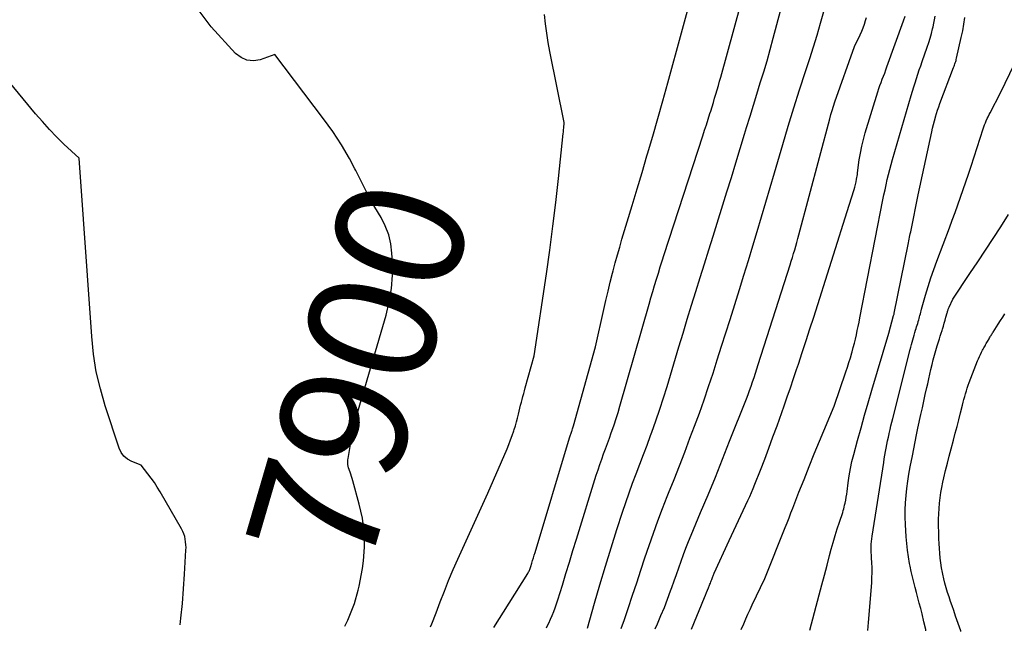
# Model space of a CAD drawing. Units: inches. Extents: x 2625561 to 2628136, y 1499069 to 1501670.
# Drawn here: x 2627840 to 2627951, y 1499070 to 1499139 of the extents above; entities that cross this region are included whole.
import ezdxf
from ezdxf.enums import TextEntityAlignment as Align

# ---------------------------------------------------------------- set-up
doc = ezdxf.new("R2010")
doc.units = ezdxf.units.IN
doc.header["$MEASUREMENT"] = 0
doc.layers.add('Tile_2737_07_NW_contour_2ft', color=95, linetype='Continuous')
doc.layers.add('Tile_2737_07_NW_contour_anno_2ft', color=194, linetype='Continuous')
doc.styles.add('Arial', font='arial.ttf')

msp = doc.modelspace()

# ---------------------------------------------------------------- linework, layer by layer
at = {"layer": 'Tile_2737_07_NW_contour_2ft'}
msp.add_line((2627878.1, 1499122.4, 7900), (2627878, 1499122.59, 7900), dxfattribs=at)
for points in [[(2627893.66, 1499070.93, 7904), (2627895.38, 1499073.67, 7904), (2627897.46, 1499077, 7904), (2627897.51, 1499077.09, 7904), (2627897.56, 1499077.18, 7904), (2627897.61, 1499077.28, 7904), (2627897.66, 1499077.38, 7904), (2627897.7, 1499077.47, 7904), (2627897.74, 1499077.57, 7904), (2627897.77, 1499077.67, 7904), (2627897.81, 1499077.78, 7904), (2627897.93, 1499078.17, 7904), (2627898.02, 1499078.46, 7904), (2627898.11, 1499078.76, 7904), (2627898.2, 1499079.06, 7904), (2627898.29, 1499079.36, 7904), (2627902.18, 1499092.3, 7904), (2627902.21, 1499092.4, 7904), (2627902.25, 1499092.51, 7904), (2627902.28, 1499092.61, 7904), (2627902.32, 1499092.72, 7904), (2627902.36, 1499092.82, 7904), (2627902.39, 1499092.92, 7904), (2627902.43, 1499093.03, 7904), (2627902.47, 1499093.13, 7904), (2627902.48, 1499093.17, 7904), (2627902.52, 1499093.29, 7904), (2627902.56, 1499093.41, 7904), (2627902.59, 1499093.53, 7904), (2627902.63, 1499093.65, 7904), (2627905.09, 1499102.56, 7904), (2627906.04, 1499106.75, 7904), (2627906.28, 1499107.78, 7904), (2627906.52, 1499108.81, 7904), (2627906.77, 1499109.83, 7904), (2627907.03, 1499110.85, 7904), (2627907.1, 1499111.12, 7904), (2627907.33, 1499112.01, 7904), (2627907.57, 1499112.9, 7904), (2627907.83, 1499113.78, 7904), (2627908.08, 1499114.66, 7904), (2627908.67, 1499116.62, 7904), (2627909.23, 1499118.47, 7904), (2627909.79, 1499120.33, 7904), (2627910.35, 1499122.19, 7904), (2627910.9, 1499124.05, 7904), (2627910.98, 1499124.3, 7904), (2627911.57, 1499126.29, 7904), (2627912.14, 1499128.28, 7904), (2627912.7, 1499130.27, 7904), (2627913.26, 1499132.27, 7904), (2627917.87, 1499149.21, 7904)], [(2627899.57, 1499070.88, 7906), (2627899.63, 1499071, 7906), (2627899.84, 1499071.42, 7906), (2627900.03, 1499071.85, 7906), (2627900.22, 1499072.27, 7906), (2627900.4, 1499072.71, 7906), (2627900.56, 1499073.14, 7906), (2627900.72, 1499073.58, 7906), (2627900.86, 1499074.03, 7906), (2627901.37, 1499075.71, 7906), (2627901.77, 1499077, 7906), (2627902.16, 1499078.29, 7906), (2627902.56, 1499079.58, 7906), (2627902.96, 1499080.87, 7906), (2627905.19, 1499088.07, 7906), (2627905.39, 1499088.68, 7906), (2627905.59, 1499089.28, 7906), (2627905.8, 1499089.87, 7906), (2627906.01, 1499090.47, 7906), (2627906.23, 1499091.06, 7906), (2627906.45, 1499091.66, 7906), (2627906.67, 1499092.26, 7906), (2627906.88, 1499092.85, 7906), (2627906.95, 1499093.05, 7906), (2627907.19, 1499093.75, 7906), (2627907.43, 1499094.45, 7906), (2627907.64, 1499095.16, 7906), (2627907.86, 1499095.87, 7906), (2627911.14, 1499107.35, 7906), (2627911.34, 1499108.06, 7906), (2627911.55, 1499108.76, 7906), (2627911.76, 1499109.45, 7906), (2627911.97, 1499110.15, 7906), (2627912.19, 1499110.85, 7906), (2627912.4, 1499111.55, 7906), (2627912.63, 1499112.24, 7906), (2627912.85, 1499112.94, 7906), (2627917.2, 1499126.33, 7906), (2627917.4, 1499126.95, 7906), (2627917.6, 1499127.57, 7906), (2627917.8, 1499128.2, 7906), (2627918, 1499128.82, 7906), (2627918.09, 1499129.11, 7906), (2627918.24, 1499129.59, 7906), (2627918.39, 1499130.06, 7906), (2627918.53, 1499130.54, 7906), (2627918.67, 1499131.02, 7906), (2627918.81, 1499131.5, 7906), (2627918.95, 1499131.98, 7906), (2627919.09, 1499132.46, 7906), (2627919.22, 1499132.94, 7906), (2627923.62, 1499149.01, 7906)], [(2627904.2, 1499070.84, 7908), (2627905, 1499073.65, 7908), (2627905.61, 1499075.74, 7908), (2627906.23, 1499077.82, 7908), (2627906.87, 1499079.89, 7908), (2627907.52, 1499081.96, 7908), (2627908.15, 1499083.91, 7908), (2627908.51, 1499085, 7908), (2627908.88, 1499086.09, 7908), (2627909.28, 1499087.17, 7908), (2627909.68, 1499088.25, 7908), (2627910.1, 1499089.32, 7908), (2627910.51, 1499090.4, 7908), (2627910.91, 1499091.48, 7908), (2627911.31, 1499092.56, 7908), (2627911.45, 1499092.94, 7908), (2627911.9, 1499094.22, 7908), (2627912.34, 1499095.51, 7908), (2627912.76, 1499096.8, 7908), (2627913.16, 1499098.09, 7908), (2627914.5, 1499102.54, 7908), (2627914.98, 1499104.1, 7908), (2627915.45, 1499105.67, 7908), (2627915.93, 1499107.23, 7908), (2627916.41, 1499108.79, 7908), (2627916.9, 1499110.35, 7908), (2627917.38, 1499111.91, 7908), (2627917.86, 1499113.46, 7908), (2627918.35, 1499115.02, 7908), (2627919.91, 1499120.01, 7908), (2627920.41, 1499121.63, 7908), (2627920.91, 1499123.26, 7908), (2627921.41, 1499124.88, 7908), (2627921.91, 1499126.51, 7908), (2627922.13, 1499127.26, 7908), (2627922.52, 1499128.51, 7908), (2627922.9, 1499129.77, 7908), (2627923.29, 1499131.02, 7908), (2627923.67, 1499132.27, 7908), (2627924.06, 1499133.52, 7908), (2627924.43, 1499134.78, 7908), (2627924.78, 1499136.04, 7908), (2627925.13, 1499137.3, 7908), (2627926.78, 1499143.52, 7908)], [(2627878, 1499122.59, 7900), (2627877.38, 1499123.76, 7900), (2627876.48, 1499125.3, 7900), (2627875.5, 1499126.79, 7900), (2627874.46, 1499128.24, 7900), (2627868.96, 1499135.46, 7900), (2627867.33, 1499134.89, 7900), (2627866.56, 1499134.77, 7900), (2627865.83, 1499134.82, 7900), (2627865.16, 1499135.13, 7900), (2627864.53, 1499135.59, 7900), (2627861.78, 1499138.6, 7900), (2627860.09, 1499140.86, 7900)], [(2627907.99, 1499070.81, 7910), (2627908.36, 1499071.81, 7910), (2627908.8, 1499073.08, 7910), (2627909.29, 1499074.57, 7910), (2627909.75, 1499075.97, 7910), (2627910.22, 1499077.37, 7910), (2627910.68, 1499078.77, 7910), (2627911.15, 1499080.16, 7910), (2627911.63, 1499081.56, 7910), (2627912.13, 1499082.94, 7910), (2627912.65, 1499084.32, 7910), (2627913.19, 1499085.69, 7910), (2627913.33, 1499086.04, 7910), (2627913.95, 1499087.59, 7910), (2627914.56, 1499089.13, 7910), (2627915.16, 1499090.69, 7910), (2627915.75, 1499092.24, 7910), (2627916.26, 1499093.59, 7910), (2627916.81, 1499095.08, 7910), (2627917.34, 1499096.57, 7910), (2627917.85, 1499098.07, 7910), (2627918.35, 1499099.58, 7910), (2627918.83, 1499101.09, 7910), (2627919.31, 1499102.61, 7910), (2627919.79, 1499104.12, 7910), (2627920.26, 1499105.64, 7910), (2627921.32, 1499108.99, 7910), (2627921.83, 1499110.63, 7910), (2627922.34, 1499112.27, 7910), (2627922.83, 1499113.91, 7910), (2627923.33, 1499115.55, 7910), (2627923.82, 1499117.2, 7910), (2627924.3, 1499118.84, 7910), (2627924.78, 1499120.49, 7910), (2627925.27, 1499122.14, 7910), (2627926.2, 1499125.34, 7910), (2627926.81, 1499127.4, 7910), (2627927.44, 1499129.46, 7910), (2627928.09, 1499131.51, 7910), (2627928.76, 1499133.56, 7910), (2627929.25, 1499135.02, 7910), (2627929.67, 1499136.33, 7910), (2627930.08, 1499137.66, 7910), (2627930.46, 1499138.99, 7910), (2627930.83, 1499140.32, 7910)], [(2627886.52, 1499070.99, 7902), (2627886.67, 1499071.35, 7902), (2627887.14, 1499072.57, 7902), (2627887.61, 1499073.8, 7902), (2627888.07, 1499075.02, 7902), (2627888.55, 1499076.23, 7902), (2627889.06, 1499077.44, 7902), (2627889.59, 1499078.63, 7902), (2627892.98, 1499086.06, 7902), (2627895.14, 1499091.05, 7902), (2627895.34, 1499091.55, 7902), (2627895.54, 1499092.05, 7902), (2627895.72, 1499092.55, 7902), (2627895.89, 1499093.06, 7902), (2627895.94, 1499093.23, 7902), (2627896.07, 1499093.65, 7902), (2627896.2, 1499094.08, 7902), (2627896.31, 1499094.51, 7902), (2627896.42, 1499094.94, 7902), (2627896.51, 1499095.3, 7902), (2627896.59, 1499095.63, 7902), (2627896.67, 1499095.96, 7902), (2627896.75, 1499096.29, 7902), (2627896.84, 1499096.61, 7902), (2627896.92, 1499096.94, 7902), (2627897.01, 1499097.27, 7902), (2627897.1, 1499097.59, 7902), (2627897.19, 1499097.92, 7902), (2627898.2, 1499101.52, 7902), (2627899.57, 1499110.77, 7902), (2627899.95, 1499113.45, 7902), (2627900.31, 1499116.12, 7902), (2627900.63, 1499118.81, 7902), (2627900.93, 1499121.49, 7902), (2627901.46, 1499126.58, 7902), (2627901.48, 1499126.73, 7902), (2627901.49, 1499126.87, 7902), (2627901.51, 1499127.02, 7902), (2627901.52, 1499127.16, 7902), (2627901.58, 1499127.83, 7902), (2627899.96, 1499135.81, 7902), (2627899.77, 1499136.84, 7902), (2627899.61, 1499137.88, 7902), (2627899.48, 1499138.92, 7902), (2627899.37, 1499139.97, 7902)], [(2627911.83, 1499070.78, 7912), (2627912.09, 1499071.35, 7912), (2627912.48, 1499072.26, 7912), (2627912.86, 1499073.18, 7912), (2627913.21, 1499074.11, 7912), (2627913.56, 1499075.04, 7912), (2627913.69, 1499075.42, 7912), (2627913.96, 1499076.17, 7912), (2627914.22, 1499076.91, 7912), (2627914.48, 1499077.65, 7912), (2627914.75, 1499078.39, 7912), (2627915.01, 1499079.13, 7912), (2627915.29, 1499079.86, 7912), (2627915.58, 1499080.6, 7912), (2627915.88, 1499081.32, 7912), (2627916.95, 1499083.87, 7912), (2627917.79, 1499085.87, 7912), (2627918.61, 1499087.87, 7912), (2627919.42, 1499089.88, 7912), (2627920.22, 1499091.9, 7912), (2627922.11, 1499096.69, 7912), (2627922.29, 1499097.17, 7912), (2627922.47, 1499097.64, 7912), (2627922.65, 1499098.12, 7912), (2627922.81, 1499098.61, 7912), (2627922.98, 1499099.09, 7912), (2627923.14, 1499099.58, 7912), (2627923.3, 1499100.06, 7912), (2627923.45, 1499100.55, 7912), (2627927.04, 1499111.78, 7912), (2627927.17, 1499112.2, 7912), (2627927.3, 1499112.62, 7912), (2627927.43, 1499113.04, 7912), (2627927.55, 1499113.46, 7912), (2627927.66, 1499113.89, 7912), (2627927.78, 1499114.31, 7912), (2627927.9, 1499114.74, 7912), (2627928.01, 1499115.16, 7912), (2627931.51, 1499128.22, 7912), (2627931.64, 1499128.7, 7912), (2627931.78, 1499129.18, 7912), (2627931.93, 1499129.66, 7912), (2627932.09, 1499130.13, 7912), (2627934.28, 1499136.37, 7912), (2627934.93, 1499137.71, 7912), (2627935.11, 1499138.1, 7912), (2627935.27, 1499138.49, 7912), (2627935.42, 1499138.89, 7912), (2627935.54, 1499139.3, 7912), (2627935.64, 1499139.63, 7912)], [(2627915.92, 1499070.74, 7914), (2627917.38, 1499074.31, 7914), (2627917.49, 1499074.58, 7914), (2627917.61, 1499074.85, 7914), (2627917.72, 1499075.12, 7914), (2627917.83, 1499075.39, 7914), (2627917.95, 1499075.68, 7914), (2627918, 1499075.8, 7914), (2627918.05, 1499075.93, 7914), (2627918.1, 1499076.06, 7914), (2627918.15, 1499076.19, 7914), (2627918.17, 1499076.24, 7914), (2627918.2, 1499076.34, 7914), (2627918.24, 1499076.44, 7914), (2627918.28, 1499076.54, 7914), (2627918.31, 1499076.65, 7914), (2627918.35, 1499076.75, 7914), (2627918.39, 1499076.85, 7914), (2627918.43, 1499076.94, 7914), (2627918.48, 1499077.04, 7914), (2627920.17, 1499080.71, 7914), (2627922.28, 1499085.23, 7914), (2627922.49, 1499085.69, 7914), (2627922.69, 1499086.14, 7914), (2627922.88, 1499086.6, 7914), (2627923.07, 1499087.07, 7914), (2627923.68, 1499088.63, 7914), (2627924.17, 1499089.89, 7914), (2627924.64, 1499091.14, 7914), (2627925.1, 1499092.4, 7914), (2627925.56, 1499093.66, 7914), (2627926.35, 1499095.89, 7914), (2627926.71, 1499096.91, 7914), (2627927.07, 1499097.93, 7914), (2627927.42, 1499098.96, 7914), (2627927.76, 1499099.98, 7914), (2627927.96, 1499100.58, 7914), (2627928.4, 1499101.91, 7914), (2627928.84, 1499103.24, 7914), (2627929.27, 1499104.57, 7914), (2627929.69, 1499105.9, 7914), (2627933.68, 1499118.52, 7914), (2627934.25, 1499120.25, 7914), (2627934.34, 1499120.54, 7914), (2627934.42, 1499120.84, 7914), (2627934.48, 1499121.14, 7914), (2627934.53, 1499121.44, 7914), (2627934.61, 1499121.94, 7914), (2627934.62, 1499121.99, 7914), (2627934.62, 1499122.04, 7914), (2627934.63, 1499122.1, 7914), (2627934.64, 1499122.15, 7914), (2627934.83, 1499123.6, 7914), (2627934.95, 1499124.37, 7914), (2627935.1, 1499125.14, 7914), (2627935.29, 1499125.9, 7914), (2627935.5, 1499126.66, 7914), (2627936.91, 1499131.28, 7914), (2627937.03, 1499131.63, 7914), (2627937.15, 1499131.99, 7914), (2627937.28, 1499132.34, 7914), (2627937.42, 1499132.69, 7914), (2627937.56, 1499133.04, 7914), (2627937.69, 1499133.39, 7914), (2627937.82, 1499133.75, 7914), (2627937.95, 1499134.1, 7914), (2627939.82, 1499139.27, 7914), (2627940, 1499139.79, 7914)], [(2627921.52, 1499070.7, 7916), (2627921.8, 1499071.34, 7916), (2627922.04, 1499071.88, 7916), (2627922.28, 1499072.41, 7916), (2627922.52, 1499072.95, 7916), (2627922.77, 1499073.48, 7916), (2627924.17, 1499076.46, 7916), (2627926.48, 1499082.18, 7916), (2627926.7, 1499082.73, 7916), (2627926.92, 1499083.28, 7916), (2627927.13, 1499083.83, 7916), (2627927.34, 1499084.38, 7916), (2627928.03, 1499086.17, 7916), (2627928.6, 1499087.61, 7916), (2627929.17, 1499089.05, 7916), (2627929.75, 1499090.49, 7916), (2627930.35, 1499091.92, 7916), (2627931.99, 1499095.84, 7916), (2627933.31, 1499099.73, 7916), (2627933.49, 1499100.26, 7916), (2627933.66, 1499100.79, 7916), (2627933.82, 1499101.32, 7916), (2627933.98, 1499101.86, 7916), (2627934.02, 1499101.99, 7916), (2627934.15, 1499102.46, 7916), (2627934.27, 1499102.94, 7916), (2627934.39, 1499103.41, 7916), (2627934.5, 1499103.89, 7916), (2627934.6, 1499104.37, 7916), (2627934.7, 1499104.85, 7916), (2627934.8, 1499105.33, 7916), (2627934.9, 1499105.81, 7916), (2627937.49, 1499119.1, 7916), (2627937.61, 1499119.67, 7916), (2627937.73, 1499120.24, 7916), (2627937.85, 1499120.81, 7916), (2627937.98, 1499121.38, 7916), (2627938.12, 1499121.94, 7916), (2627938.27, 1499122.51, 7916), (2627938.42, 1499123.07, 7916), (2627938.58, 1499123.63, 7916), (2627940.67, 1499130.86, 7916), (2627940.81, 1499131.34, 7916), (2627940.96, 1499131.82, 7916), (2627941.11, 1499132.3, 7916), (2627941.27, 1499132.78, 7916), (2627941.43, 1499133.26, 7916), (2627941.59, 1499133.73, 7916), (2627941.76, 1499134.21, 7916), (2627941.92, 1499134.69, 7916), (2627942.49, 1499136.31, 7916), (2627942.66, 1499136.82, 7916), (2627942.82, 1499137.33, 7916), (2627942.96, 1499137.84, 7916), (2627943.09, 1499138.35, 7916), (2627943.16, 1499138.61, 7916), (2627943.24, 1499139, 7916), (2627943.32, 1499139.39, 7916), (2627943.39, 1499139.78, 7916)], [(2627929.25, 1499070.63, 7918), (2627930.3, 1499074.61, 7918), (2627930.6, 1499075.72, 7918), (2627930.89, 1499076.83, 7918), (2627931.19, 1499077.94, 7918), (2627931.48, 1499079.05, 7918), (2627931.66, 1499079.74, 7918), (2627931.88, 1499080.5, 7918), (2627932.1, 1499081.27, 7918), (2627932.34, 1499082.02, 7918), (2627932.58, 1499082.78, 7918), (2627932.96, 1499083.89, 7918), (2627933.02, 1499084.09, 7918), (2627933.08, 1499084.29, 7918), (2627933.13, 1499084.49, 7918), (2627933.18, 1499084.69, 7918), (2627933.23, 1499084.94, 7918), (2627933.3, 1499085.27, 7918), (2627933.36, 1499085.6, 7918), (2627933.41, 1499085.93, 7918), (2627933.45, 1499086.26, 7918), (2627933.57, 1499087.22, 7918), (2627933.69, 1499088.02, 7918), (2627933.83, 1499088.83, 7918), (2627934, 1499089.62, 7918), (2627934.2, 1499090.41, 7918), (2627934.64, 1499092, 7918), (2627935.03, 1499093.42, 7918), (2627935.43, 1499094.84, 7918), (2627935.84, 1499096.25, 7918), (2627936.26, 1499097.67, 7918), (2627938.17, 1499104.08, 7918), (2627938.69, 1499106.06, 7918), (2627938.71, 1499106.14, 7918), (2627938.74, 1499106.22, 7918), (2627938.76, 1499106.28, 7918), (2627938.77, 1499106.33, 7918), (2627940.32, 1499114.06, 7918), (2627940.36, 1499114.27, 7918), (2627940.41, 1499114.47, 7918), (2627940.45, 1499114.67, 7918), (2627940.49, 1499114.88, 7918), (2627940.54, 1499115.08, 7918), (2627940.58, 1499115.28, 7918), (2627940.62, 1499115.49, 7918), (2627940.66, 1499115.69, 7918), (2627941.47, 1499119.65, 7918), (2627942.99, 1499126.78, 7918), (2627943.08, 1499127.19, 7918), (2627943.18, 1499127.59, 7918), (2627943.29, 1499128, 7918), (2627943.4, 1499128.4, 7918), (2627943.42, 1499128.47, 7918), (2627943.54, 1499128.84, 7918), (2627943.66, 1499129.21, 7918), (2627943.78, 1499129.57, 7918), (2627943.92, 1499129.94, 7918), (2627945.46, 1499134.03, 7918), (2627945.51, 1499134.15, 7918), (2627945.56, 1499134.28, 7918), (2627945.6, 1499134.41, 7918), (2627945.65, 1499134.54, 7918), (2627945.69, 1499134.67, 7918), (2627945.73, 1499134.79, 7918), (2627945.76, 1499134.93, 7918), (2627945.8, 1499135.06, 7918), (2627946.32, 1499137.38, 7918), (2627946.48, 1499138.14, 7918), (2627946.62, 1499138.9, 7918), (2627946.73, 1499139.66, 7918)], [(2627858.29, 1499071.22, 7898), (2627858.37, 1499071.96, 7898), (2627858.55, 1499073.62, 7898), (2627858.68, 1499075.27, 7898), (2627858.8, 1499076.93, 7898), (2627858.95, 1499079.63, 7898), (2627858.96, 1499079.94, 7898), (2627858.95, 1499080.25, 7898), (2627858.92, 1499080.56, 7898), (2627858.88, 1499080.87, 7898), (2627858.81, 1499081.17, 7898), (2627858.72, 1499081.47, 7898), (2627858.6, 1499081.75, 7898), (2627858.45, 1499082.03, 7898), (2627856.04, 1499086.21, 7898), (2627855.72, 1499086.74, 7898), (2627855.39, 1499087.25, 7898), (2627855.04, 1499087.75, 7898), (2627854.67, 1499088.24, 7898), (2627853.92, 1499089.2, 7898), (2627852.85, 1499089.62, 7898), (2627852.38, 1499089.89, 7898), (2627851.97, 1499090.22, 7898), (2627851.67, 1499090.64, 7898), (2627851.43, 1499091.13, 7898), (2627849.86, 1499095.89, 7898), (2627849.31, 1499097.8, 7898), (2627848.85, 1499099.74, 7898), (2627848.54, 1499101.71, 7898), (2627848.33, 1499103.69, 7898), (2627846.93, 1499123.79, 7898), (2627845.21, 1499125.39, 7898), (2627844.37, 1499126.21, 7898), (2627843.56, 1499127.04, 7898), (2627842.77, 1499127.91, 7898), (2627842, 1499128.8, 7898), (2627834.84, 1499137.45, 7898)], [(2627935.8, 1499070.58, 7920), (2627935.88, 1499071.5, 7920), (2627936.23, 1499075.96, 7920), (2627936.26, 1499076.53, 7920), (2627936.28, 1499077.1, 7920), (2627936.27, 1499077.66, 7920), (2627936.24, 1499078.23, 7920), (2627936.21, 1499078.75, 7920), (2627936.19, 1499079.06, 7920), (2627936.18, 1499079.37, 7920), (2627936.17, 1499079.68, 7920), (2627936.17, 1499079.99, 7920), (2627936.18, 1499080.3, 7920), (2627936.2, 1499080.61, 7920), (2627936.23, 1499080.91, 7920), (2627936.27, 1499081.22, 7920), (2627937.58, 1499089.52, 7920), (2627937.65, 1499089.93, 7920), (2627937.72, 1499090.33, 7920), (2627937.79, 1499090.74, 7920), (2627937.86, 1499091.14, 7920), (2627937.94, 1499091.54, 7920), (2627938.02, 1499091.95, 7920), (2627938.11, 1499092.35, 7920), (2627938.2, 1499092.75, 7920), (2627938.21, 1499092.79, 7920), (2627938.3, 1499093.21, 7920), (2627938.4, 1499093.63, 7920), (2627938.51, 1499094.05, 7920), (2627938.61, 1499094.47, 7920), (2627940.58, 1499102.24, 7920), (2627940.65, 1499102.52, 7920), (2627940.72, 1499102.79, 7920), (2627940.79, 1499103.06, 7920), (2627940.86, 1499103.33, 7920), (2627940.93, 1499103.6, 7920), (2627941.01, 1499103.87, 7920), (2627941.09, 1499104.14, 7920), (2627941.17, 1499104.41, 7920), (2627941.23, 1499104.61, 7920), (2627941.29, 1499104.8, 7920), (2627941.35, 1499104.99, 7920), (2627941.41, 1499105.18, 7920), (2627941.46, 1499105.36, 7920), (2627941.48, 1499105.4, 7920), (2627941.53, 1499105.57, 7920), (2627941.58, 1499105.74, 7920), (2627941.62, 1499105.92, 7920), (2627941.66, 1499106.09, 7920), (2627941.71, 1499106.26, 7920), (2627941.75, 1499106.43, 7920), (2627941.79, 1499106.6, 7920), (2627941.84, 1499106.78, 7920), (2627942.29, 1499108.38, 7920), (2627942.58, 1499109.35, 7920), (2627942.88, 1499110.31, 7920), (2627943.21, 1499111.26, 7920), (2627943.56, 1499112.21, 7920), (2627944.99, 1499115.96, 7920), (2627945.31, 1499116.82, 7920), (2627945.63, 1499117.68, 7920), (2627945.94, 1499118.54, 7920), (2627946.25, 1499119.4, 7920), (2627946.54, 1499120.27, 7920), (2627946.84, 1499121.14, 7920), (2627947.13, 1499122.01, 7920), (2627947.42, 1499122.88, 7920), (2627948.79, 1499127.09, 7920), (2627948.87, 1499127.33, 7920), (2627948.95, 1499127.56, 7920), (2627949.05, 1499127.79, 7920), (2627949.14, 1499128.02, 7920), (2627949.24, 1499128.25, 7920), (2627949.35, 1499128.47, 7920), (2627949.46, 1499128.7, 7920), (2627949.57, 1499128.92, 7920), (2627950.75, 1499131.15, 7920), (2627952.85, 1499135.51, 7920)], [(2627879.06, 1499079.98, 7900), (2627879.07, 1499080.06, 7900), (2627879.04, 1499081.66, 7900), (2627878.83, 1499083.24, 7900), (2627878.49, 1499084.81, 7900), (2627877.76, 1499087.44, 7900), (2627877.69, 1499087.69, 7900), (2627877.61, 1499087.94, 7900), (2627877.53, 1499088.19, 7900), (2627877.44, 1499088.43, 7900), (2627877.27, 1499088.92, 7900), (2627877.21, 1499089.27, 7900), (2627877.19, 1499089.45, 7900), (2627877.19, 1499089.63, 7900), (2627877.2, 1499089.8, 7900), (2627877.22, 1499089.98, 7900), (2627877.55, 1499091.77, 7900), (2627877.76, 1499092.84, 7900), (2627877.99, 1499093.9, 7900), (2627878.26, 1499094.96, 7900), (2627878.55, 1499096.01, 7900), (2627881.5, 1499106.11, 7900), (2627881.86, 1499107.6, 7900), (2627882.11, 1499109.1, 7900), (2627882.21, 1499110.63, 7900), (2627882.21, 1499112.16, 7900), (2627882.17, 1499113.08, 7900), (2627882.04, 1499114.14, 7900), (2627881.8, 1499115.17, 7900), (2627881.42, 1499116.16, 7900), (2627880.94, 1499117.11, 7900), (2627879.81, 1499118.97, 7900), (2627878.22, 1499122.18, 7900), (2627878.1, 1499122.4, 7900)], [(2627942.34, 1499070.53, 7922), (2627942.31, 1499070.68, 7922), (2627942.11, 1499071.57, 7922), (2627941.9, 1499072.47, 7922), (2627941.75, 1499073.07, 7922), (2627941.59, 1499073.66, 7922), (2627941.44, 1499074.25, 7922), (2627941.28, 1499074.85, 7922), (2627941.11, 1499075.44, 7922), (2627940.96, 1499076.03, 7922), (2627940.81, 1499076.63, 7922), (2627940.68, 1499077.22, 7922), (2627940.56, 1499077.83, 7922), (2627940.5, 1499078.12, 7922), (2627940.38, 1499078.87, 7922), (2627940.27, 1499079.62, 7922), (2627940.19, 1499080.37, 7922), (2627940.12, 1499081.13, 7922), (2627940.03, 1499082.54, 7922), (2627940, 1499083.35, 7922), (2627940, 1499084.16, 7922), (2627940.03, 1499084.97, 7922), (2627940.1, 1499085.79, 7922), (2627940.19, 1499086.59, 7922), (2627940.3, 1499087.4, 7922), (2627940.42, 1499088.21, 7922), (2627940.57, 1499089.01, 7922), (2627940.81, 1499090.28, 7922), (2627940.96, 1499091.06, 7922), (2627941.12, 1499091.83, 7922), (2627941.28, 1499092.61, 7922), (2627941.44, 1499093.39, 7922), (2627941.78, 1499094.91, 7922), (2627941.94, 1499095.67, 7922), (2627942.11, 1499096.43, 7922), (2627942.27, 1499097.19, 7922), (2627942.44, 1499097.95, 7922), (2627942.54, 1499098.39, 7922), (2627942.66, 1499098.92, 7922), (2627942.78, 1499099.46, 7922), (2627942.9, 1499100, 7922), (2627943.03, 1499100.54, 7922), (2627943.04, 1499100.56, 7922), (2627943.17, 1499101.08, 7922), (2627943.31, 1499101.61, 7922), (2627943.46, 1499102.13, 7922), (2627943.61, 1499102.65, 7922), (2627943.75, 1499103.1, 7922), (2627943.86, 1499103.43, 7922), (2627943.96, 1499103.75, 7922), (2627944.06, 1499104.07, 7922), (2627944.16, 1499104.4, 7922), (2627944.21, 1499104.55, 7922), (2627944.31, 1499104.88, 7922), (2627944.41, 1499105.21, 7922), (2627944.5, 1499105.54, 7922), (2627944.59, 1499105.87, 7922), (2627944.73, 1499106.38, 7922), (2627944.75, 1499106.46, 7922), (2627944.78, 1499106.54, 7922), (2627944.8, 1499106.62, 7922), (2627944.83, 1499106.7, 7922), (2627944.85, 1499106.78, 7922), (2627944.88, 1499106.85, 7922), (2627944.92, 1499106.93, 7922), (2627944.95, 1499107.01, 7922), (2627945.36, 1499107.93, 7922), (2627947.3, 1499110.81, 7922), (2627948.18, 1499112.11, 7922), (2627949.05, 1499113.42, 7922), (2627949.91, 1499114.74, 7922), (2627950.76, 1499116.06, 7922), (2627951.64, 1499117.44, 7922)], [(2627946.28, 1499070.49, 7924), (2627946.26, 1499070.55, 7924), (2627946.11, 1499070.96, 7924), (2627945.96, 1499071.38, 7924), (2627945.82, 1499071.79, 7924), (2627945.68, 1499072.21, 7924), (2627945.47, 1499072.84, 7924), (2627945.3, 1499073.35, 7924), (2627945.12, 1499073.86, 7924), (2627944.95, 1499074.36, 7924), (2627944.78, 1499074.87, 7924), (2627944.62, 1499075.38, 7924), (2627944.47, 1499075.9, 7924), (2627944.34, 1499076.42, 7924), (2627944.23, 1499076.94, 7924), (2627944.19, 1499077.13, 7924), (2627944.09, 1499077.66, 7924), (2627944, 1499078.2, 7924), (2627943.94, 1499078.74, 7924), (2627943.89, 1499079.28, 7924), (2627943.86, 1499079.82, 7924), (2627943.83, 1499080.37, 7924), (2627943.81, 1499080.91, 7924), (2627943.8, 1499081.46, 7924), (2627943.77, 1499082.54, 7924), (2627943.77, 1499083.14, 7924), (2627943.79, 1499083.74, 7924), (2627943.82, 1499084.33, 7924), (2627943.87, 1499084.93, 7924), (2627943.94, 1499085.53, 7924), (2627944.02, 1499086.12, 7924), (2627944.13, 1499086.71, 7924), (2627944.25, 1499087.3, 7924), (2627944.36, 1499087.78, 7924), (2627944.56, 1499088.6, 7924), (2627944.76, 1499089.42, 7924), (2627944.96, 1499090.24, 7924), (2627945.18, 1499091.06, 7924), (2627945.44, 1499092.04, 7924), (2627945.64, 1499092.8, 7924), (2627945.84, 1499093.56, 7924), (2627946.04, 1499094.33, 7924), (2627946.23, 1499095.09, 7924), (2627946.46, 1499095.98, 7924), (2627946.54, 1499096.3, 7924), (2627946.62, 1499096.62, 7924), (2627946.71, 1499096.94, 7924), (2627946.8, 1499097.26, 7924), (2627946.9, 1499097.58, 7924), (2627947, 1499097.9, 7924), (2627947.11, 1499098.21, 7924), (2627947.22, 1499098.52, 7924), (2627948.16, 1499100.95, 7924), (2627948.27, 1499101.2, 7924), (2627948.37, 1499101.45, 7924), (2627948.49, 1499101.69, 7924), (2627948.61, 1499101.94, 7924), (2627948.73, 1499102.17, 7924), (2627948.79, 1499102.29, 7924), (2627948.86, 1499102.42, 7924), (2627948.93, 1499102.54, 7924), (2627949, 1499102.66, 7924), (2627949.06, 1499102.78, 7924), (2627949.13, 1499102.9, 7924), (2627949.2, 1499103.02, 7924), (2627949.27, 1499103.14, 7924), (2627949.46, 1499103.46, 7924), (2627949.51, 1499103.55, 7924), (2627949.57, 1499103.65, 7924), (2627949.62, 1499103.74, 7924), (2627949.68, 1499103.83, 7924), (2627949.73, 1499103.92, 7924), (2627949.79, 1499104.01, 7924), (2627949.85, 1499104.11, 7924), (2627949.91, 1499104.2, 7924), (2627950.49, 1499105.1, 7924), (2627950.74, 1499105.49, 7924), (2627950.99, 1499105.88, 7924), (2627951.23, 1499106.27, 7924)], [(2627878.36, 1499075.11, 7900), (2627878.48, 1499075.57, 7900), (2627878.86, 1499077.58, 7900), (2627878.96, 1499078.45, 7900), (2627879.06, 1499079.98, 7900)], [(2627876.87, 1499071.07, 7900), (2627877.2, 1499071.73, 7900), (2627877.96, 1499073.61, 7900), (2627878.36, 1499075.11, 7900)]]:
    msp.add_polyline3d(points, dxfattribs=at)

# ---------------------------------------------------------------- texts
at = {"layer": 'Tile_2737_07_NW_contour_anno_2ft', "color": 18, "style": 'Arial'}
msp.add_text('7900', height=14.4, rotation=73.7086, dxfattribs=at).set_placement((2627878.45, 1499099.42), align=Align.MIDDLE_CENTER)

doc.saveas('drawing.dxf')
